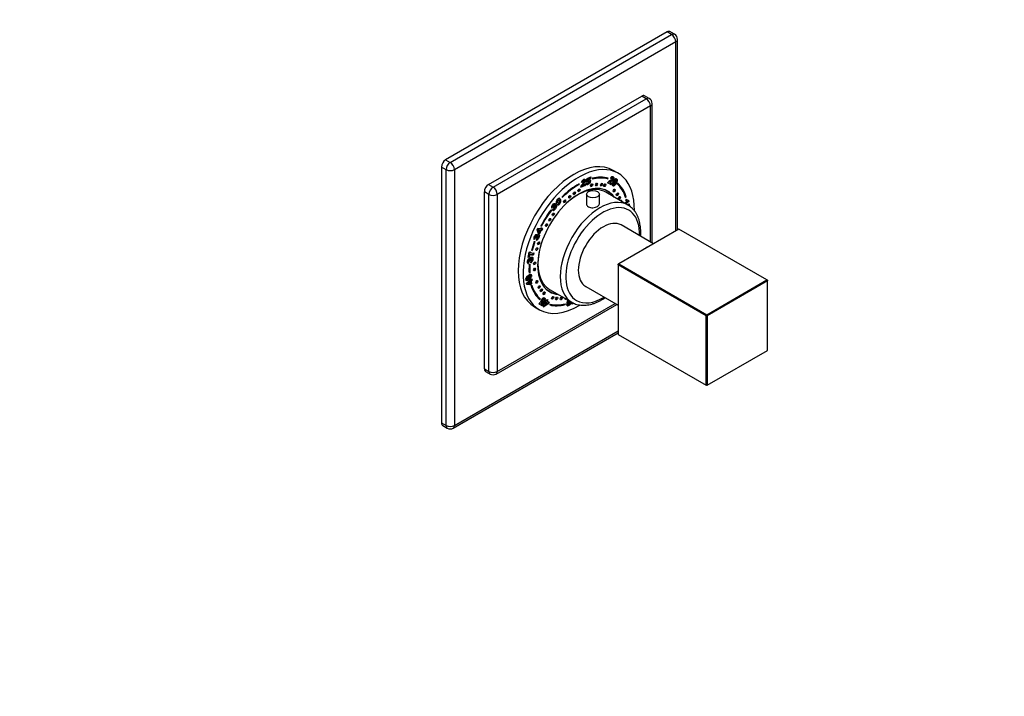
# Model space of a CAD drawing. Units: millimetres. Extents: x 0 to 835, y 0 to 1165.
# Drawn here: x 335 to 835, y 0 to 343 of the extents above; entities that cross this region are included whole.
import ezdxf
from ezdxf import colors
from ezdxf.entities.mleader import LeaderData, LeaderLine
from ezdxf.math import Vec2, Vec3

# ---------------------------------------------------------------- set-up
doc = ezdxf.new("R2010")
doc.units = ezdxf.units.MM
doc.layers.add('DV6_Défaut', color=7, linetype='Continuous')
doc.layers.add('Défaut', color=7, linetype='Continuous')

# ---------------------------------------------------------------- blocks, each defined once
blk = doc.blocks.new('_DOT')
at = {"color": 0}
blk.add_line((0, 0), (-1, 0), dxfattribs=at)
at = {"color": 0, "const_width": 0.333}
blk.add_lwpolyline([(-0.1665, 0, 1), (0.1665, 0, 1)], format="xyb", close=True, dxfattribs=at)
blk = doc.blocks.new('SE5')
at = {"layer": 'DV6_Défaut', "color": 7, "linetype": 'Continuous'}
for p, q in [((663.25, 337.3), (550.82, 272.38)), ((553.16, 271.04), (665.59, 335.95)), ((665.59, 335.95), (663.25, 337.3)), ((667.09, 336.1), (664.75, 337.44)), ((667.71, 332.27), (555.28, 267.36)), ((667.71, 236.25), (667.71, 332.27)), ((668.59, 236.76), (668.59, 333.5)), ((572.6, 259.81), (650.38, 304.72)), ((574.93, 258.46), (652.72, 303.37)), ((652.72, 303.37), (650.38, 304.72)), ((654.22, 303.52), (651.88, 304.87)), ((655.72, 230.16), (655.72, 300.92)), ((654.84, 299.7), (577.06, 254.79)), ((654.84, 230.67), (654.84, 299.7)), ((550.82, 272.38), (553.16, 271.04)), ((548.7, 268.71), (548.7, 138.89)), ((551.03, 267.36), (548.7, 268.71)), ((551.03, 137.54), (551.03, 267.36)), ((555.28, 267.36), (555.28, 137.54)), ((638.42, 265.55), (635.95, 266.98)), ((618.6, 259.79), (618.6, 260.2)), ((620.44, 261), (619.68, 260.77)), ((620.08, 261.2), (619.78, 261.11)), ((620.08, 261.2), (620.44, 261)), ((620.26, 261.66), (620.61, 261.45)), ((620.39, 260.07), (620.74, 259.86)), ((620.53, 259.58), (621.73, 260.06)), ((621.1, 261.64), (620.66, 261.9)), ((620.73, 260.47), (621.08, 260.26)), ((621.73, 260.06), (621.63, 259.29)), ((622.03, 260.29), (622.82, 260.71)), ((622.22, 261.03), (622.68, 262.96)), ((622.85, 261.18), (622.22, 261.03)), ((622.5, 261.38), (622.29, 261.33)), ((622.5, 261.38), (622.85, 261.18)), ((622.59, 260.59), (622.98, 260.37)), ((622.6, 260.6), (622.91, 260.42)), ((622.68, 262.96), (624.49, 263.7)), ((622.82, 262.65), (622.69, 262.11)), ((622.69, 262.11), (623.05, 261.9)), ((622.69, 261.63), (623.04, 261.42)), ((624.05, 263.14), (622.82, 262.65)), ((622.82, 262.65), (623.17, 262.44)), ((623.17, 262.44), (623.05, 261.9)), ((623.53, 261.56), (623.09, 261.81)), ((624.4, 262.94), (623.17, 262.44)), ((623.37, 260.44), (623.72, 260.23)), ((623.8, 261.06), (624.15, 260.85)), ((624.1, 263.54), (624.05, 263.14)), ((624.05, 263.14), (624.4, 262.94)), ((624.49, 263.7), (624.4, 262.94)), ((625.33, 262.97), (625.24, 262.53)), ((632.8, 262.83), (632.96, 263.18)), ((632.8, 262.83), (633.15, 262.63)), ((634.72, 259.82), (633.09, 260.73)), ((634.37, 260.03), (633.1, 260.73)), ((633.15, 262.63), (633.36, 263.08)), ((633.95, 261.26), (634.31, 261.05)), ((634.2, 261.39), (634.55, 261.18)), ((634.31, 261.05), (635.15, 260.58)), ((634.8, 260.78), (634.37, 260.03)), ((634.37, 260.03), (634.72, 259.82)), ((634.97, 262.67), (634.47, 263.05)), ((634.58, 261.54), (634.93, 261.34)), ((635.15, 260.58), (634.72, 259.82)), ((634.93, 263.22), (635.29, 263.02)), ((635.57, 263.01), (635.12, 263.26)), ((635.67, 260.38), (636.02, 260.17)), ((635.68, 260.06), (636.12, 259.81)), ((635.9, 263.53), (636.25, 263.32)), ((636.1, 261.29), (636.46, 261.08)), ((636.66, 262.13), (637.01, 261.92)), ((637.39, 262.02), (636.94, 262.28)), ((637.56, 261.53), (637.91, 261.32)), ((637.63, 262.6), (637.99, 262.4)), ((637.72, 262.27), (638.07, 262.06)), ((638.09, 260.6), (637.82, 260.18)), ((570.48, 166.32), (570.48, 256.14)), ((572.81, 254.79), (570.48, 256.14)), ((572.6, 259.81), (574.93, 258.46)), ((618.25, 260), (618.6, 259.79)), ((618.25, 260), (618.25, 260)), ((621.63, 259.29), (619.34, 258.36)), ((621.28, 259.5), (619.46, 258.76)), ((620.18, 259.78), (620.53, 259.58)), ((621.33, 259.9), (621.28, 259.5)), ((621.28, 259.5), (621.63, 259.29)), ((632.56, 256.69), (631.91, 257.07)), ((643.42, 249.38), (632.11, 255.91)), ((636.22, 259.48), (636.58, 259.27)), ((572.81, 164.97), (572.81, 254.79)), ((577.06, 254.79), (577.06, 164.97)), ((607.2, 251.58), (607.56, 251.37)), ((607.46, 250.95), (607.81, 250.75)), ((607.69, 252.16), (608.04, 251.95)), ((608.14, 251.9), (607.7, 252.16)), ((607.81, 250.53), (608.16, 250.33)), ((609.04, 251.42), (609.4, 251.22)), ((609.93, 253.5), (610.05, 253.18)), ((622.38, 254.93), (622.38, 249.83)), ((628.88, 249.84), (628.88, 254.93)), ((641.65, 250.41), (642.78, 251.28)), ((643.52, 251.41), (641.97, 250.22)), ((642.1, 253.57), (642.22, 253.68)), ((642.22, 253.68), (642.57, 253.48)), ((642.23, 253.16), (642.57, 253.48)), ((642.25, 251.82), (642.87, 252.3)), ((643.87, 251.21), (642.33, 250.01)), ((642.87, 252.13), (643.22, 251.92)), ((643.45, 251.86), (643.52, 251.41)), ((643.52, 251.41), (643.87, 251.21)), ((643.76, 251.87), (643.87, 251.21)), ((604.3, 246.96), (604.55, 246.81)), ((604.35, 247.04), (604.55, 246.81)), ((605.27, 248.5), (604.58, 247.84)), ((604.92, 248.7), (604.59, 248.39)), ((604.89, 249.04), (605.24, 248.83)), ((604.92, 248.7), (605.27, 248.5)), ((605.16, 246.78), (605.79, 247.65)), ((605.23, 246.87), (605.55, 246.68)), ((605.76, 249.24), (605.32, 249.5)), ((605.74, 248.05), (605.52, 248.5)), ((605.63, 247.06), (605.98, 246.86)), ((605.78, 247.64), (605.87, 247.59)), ((605.86, 248.74), (606.22, 248.54)), ((606.39, 248.49), (605.95, 248.75)), ((605.98, 249.38), (606.33, 249.18)), ((606.85, 248.98), (607.2, 248.77)), ((607.43, 249.63), (607.78, 249.43)), ((607.89, 249.75), (608.24, 249.55)), ((643.21, 249.5), (644.01, 249.97)), ((643.72, 249.79), (643.83, 249.12)), ((644.01, 249.97), (644.19, 248.87)), ((597.33, 236.86), (597.7, 237.71)), ((597.93, 234.82), (597.33, 236.86)), ((597.66, 236.93), (598.02, 236.73)), ((597.66, 236.93), (597.97, 235.86)), ((598.38, 236.79), (597.66, 236.93)), ((597.7, 237.71), (599.1, 237.44)), ((597.97, 235.86), (598.33, 235.65)), ((598.02, 236.73), (598.33, 235.65)), ((598.73, 236.59), (598.02, 236.73)), ((598.87, 236.7), (598.1, 234.93)), ((598.33, 235.65), (598.73, 236.59)), ((598.38, 236.79), (598.73, 236.59)), ((599.22, 236.5), (598.45, 234.72)), ((598.87, 236.7), (599.22, 236.5)), ((599.29, 236.62), (598.87, 236.7)), ((599.1, 237.44), (599.29, 237.88)), ((599.65, 236.41), (599.22, 236.5)), ((599.49, 238.71), (599.23, 238.82)), ((599.24, 238.85), (599.49, 238.71)), ((599.37, 237.86), (599.24, 237.55)), ((599.24, 237.55), (599.59, 237.34)), ((599.29, 237.88), (599.78, 237.78)), ((599.61, 237.34), (599.29, 236.62)), ((599.29, 236.62), (599.65, 236.41)), ((599.78, 237.78), (599.59, 237.34)), ((599.59, 237.34), (600.02, 237.26)), ((600.02, 237.26), (599.65, 236.41)), ((669.26, 237.15), (638.72, 219.52)), ((656.43, 229.74), (639.94, 239.27)), ((713.95, 211.35), (669.26, 237.15)), ((595.95, 232.93), (595.57, 232.26)), ((595.77, 233.13), (596.13, 232.92)), ((595.79, 230.85), (596.11, 230.85)), ((596.3, 232.73), (595.8, 231.83)), ((595.91, 232.96), (596.26, 232.75)), ((596.66, 233.49), (596.22, 233.74)), ((597.01, 232.77), (596.58, 232.91)), ((596.65, 232.97), (597.01, 232.77)), ((596.85, 234.11), (597.2, 233.9)), ((596.9, 231.56), (597.24, 232.55)), ((596.99, 233.62), (597.34, 233.42)), ((597.03, 231.96), (597.37, 231.77)), ((597.77, 233.44), (597.33, 233.69)), ((597.43, 232.39), (597.78, 232.18)), ((598.1, 234.93), (597.89, 234.97)), ((598.45, 234.72), (597.93, 234.82)), ((597.99, 234.45), (598.34, 234.25)), ((598.1, 234.93), (598.45, 234.72)), ((592.72, 222.71), (593.19, 225.48)), ((593.19, 225.48), (593.69, 225.64)), ((593.79, 225.43), (594.14, 225.22)), ((594.77, 226.33), (594.43, 226.27)), ((594.49, 226.49), (594.77, 226.33)), ((595.25, 225.04), (595.14, 224.37)), ((595.65, 225.11), (595.49, 224.17)), ((592.73, 220.79), (592.48, 219.94)), ((592.51, 220.93), (592.86, 220.73)), ((592.54, 220.9), (592.9, 220.7)), ((593.35, 222.91), (592.72, 222.71)), ((593, 223.12), (592.78, 223.05)), ((593.11, 220.68), (592.84, 219.74)), ((593.35, 221.38), (592.9, 221.64)), ((593.28, 224.81), (593, 223.12)), ((593, 223.12), (593.35, 222.91)), ((593.28, 224.81), (593.63, 224.6)), ((593.63, 224.6), (593.35, 222.91)), ((593.89, 221.08), (593.36, 220.96)), ((593.39, 222.24), (593.74, 222.03)), ((593.53, 221.29), (593.39, 221.25)), ((593.53, 221.29), (593.89, 221.08)), ((593.7, 221.95), (594.05, 221.74)), ((594.1, 224.36), (594.45, 224.15)), ((594.15, 220.13), (594.21, 221.04)), ((594.64, 221.93), (594.2, 222.19)), ((594.26, 220.73), (594.61, 220.53)), ((594.58, 221.26), (594.93, 221.06)), ((595.14, 224.37), (595.49, 224.17)), ((592.48, 219.94), (592.84, 219.74)), ((593.17, 215.27), (593.16, 215.26)), ((593.17, 215.27), (593.53, 215.06)), ((593.53, 215.06), (593.18, 214.84)), ((593.26, 219.2), (593.61, 219.36)), ((638.72, 219.52), (638.43, 219.35)), ((638.43, 219.03), (638.72, 219.52)), ((638.43, 219.03), (638.43, 219.35)), ((683.12, 193.22), (638.43, 219.03)), ((638.43, 219.03), (638.43, 183.75)), ((638.72, 219.52), (683.4, 193.71)), ((591.82, 212.03), (592.26, 211.77)), ((591.83, 211.06), (592.08, 210.92)), ((591.92, 212.57), (592.28, 212.36)), ((591.92, 209.78), (593.58, 211.06)), ((593.33, 210.58), (592.49, 209.92)), ((593.69, 210.37), (592.84, 209.72)), ((592.85, 211.66), (593.21, 211.46)), ((593.33, 210.58), (593.69, 210.37)), ((593.88, 213.42), (593.44, 213.67)), ((593.45, 213.66), (593.8, 213.46)), ((593.52, 211.42), (594.1, 211.87)), ((593.58, 211.06), (593.52, 211.42)), ((593.81, 209.61), (593.69, 210.37)), ((593.8, 212.63), (594.15, 212.43)), ((593.86, 211.68), (594.16, 211.51)), ((594.42, 211.41), (593.92, 211.02)), ((593.92, 211.02), (594.27, 210.82)), ((593.92, 211.02), (594.14, 209.58)), ((594.06, 213.24), (594.41, 213.04)), ((594.1, 211.87), (594.16, 211.51)), ((594.16, 211.51), (594.66, 211.9)), ((594.77, 211.21), (594.27, 210.82)), ((594.27, 210.82), (594.5, 209.38)), ((594.38, 211.68), (594.42, 211.41)), ((594.42, 211.41), (594.77, 211.21)), ((594.66, 211.9), (594.77, 211.21)), ((683.4, 193.71), (713.95, 211.35)), ((714.23, 210.86), (683.69, 193.22)), ((713.95, 211.35), (714.23, 210.86)), ((713.95, 211.35), (714.23, 211.19)), ((714.23, 211.19), (714.23, 210.86)), ((714.23, 175.59), (714.23, 210.86)), ((592.03, 209.09), (591.92, 209.78)), ((593.53, 209.1), (592, 209.26)), ((593.88, 208.9), (592.03, 209.09)), ((592.49, 209.92), (592.84, 209.72)), ((592.84, 209.72), (593.81, 209.61)), ((594.14, 209.58), (593.53, 209.1)), ((593.53, 209.1), (593.88, 208.9)), ((594.5, 209.38), (593.88, 208.9)), ((594.14, 209.58), (594.5, 209.38)), ((594.28, 208.32), (594.61, 208.64)), ((602.51, 206.15), (603.16, 205.77)), ((603.61, 206.55), (614.92, 200.02)), ((621.94, 208.09), (638.43, 198.57)), ((598.52, 201.96), (598.3, 201.62)), ((598.52, 201.96), (598.88, 201.76)), ((598.88, 201.76), (598.6, 201.35)), ((600.5, 200.36), (599.28, 198.62)), ((599.38, 200.09), (599.73, 199.89)), ((599.56, 200.9), (599.91, 200.7)), ((599.63, 200.68), (600.07, 200.42)), ((600.85, 200.16), (599.63, 198.42)), ((599.63, 200.1), (599.98, 199.9)), ((600.07, 201.8), (600.42, 201.6)), ((600.24, 198), (601.44, 200.1)), ((600.75, 201.61), (600.3, 201.87)), ((600.37, 200.49), (600.5, 200.36)), ((600.45, 200.54), (600.85, 200.16)), ((600.5, 200.36), (600.85, 200.16)), ((601.32, 200.81), (600.7, 201.02)), ((600.97, 201.02), (600.73, 201.09)), ((601.57, 200.04), (600.95, 198.96)), ((600.97, 201.02), (601.32, 200.81)), ((601.09, 201.47), (601.45, 201.27)), ((601.19, 200.24), (601.61, 200.98)), ((601.44, 200.1), (601.19, 200.24)), ((601.19, 200.24), (601.44, 200.1)), ((601.57, 200.04), (601.92, 199.83)), ((602.1, 199.74), (601.57, 200.04)), ((601.61, 200.98), (601.86, 200.84)), ((601.86, 200.84), (602.22, 201.48)), ((602.35, 201.41), (601.99, 200.77)), ((601.99, 200.77), (602.34, 200.57)), ((602.22, 201.48), (602.7, 201.21)), ((602.7, 201.21), (602.34, 200.57)), ((602.34, 200.57), (603.34, 200.01)), ((602.99, 200.21), (602.55, 199.44)), ((603.34, 200.01), (602.9, 199.23)), ((576.43, 163.6), (637.72, 198.98)), ((577.06, 164.97), (636.84, 199.49)), ((595.95, 197.69), (598.42, 196.27)), ((598.32, 199.15), (598.75, 199.9)), ((599.63, 198.42), (598.32, 199.15)), ((599.28, 198.62), (598.32, 199.15)), ((598.75, 199.9), (599.64, 199.41)), ((599.28, 198.62), (599.63, 198.42)), ((599.64, 199.41), (599.98, 199.9)), ((600.37, 197.94), (600.24, 198.01)), ((600.72, 197.73), (600.24, 198)), ((602.55, 199.44), (600.37, 197.94)), ((600.37, 197.94), (600.72, 197.73)), ((602.9, 199.23), (600.72, 197.73)), ((600.95, 198.96), (601.31, 198.76)), ((601.92, 199.83), (601.31, 198.76)), ((601.31, 198.76), (602.45, 199.54)), ((602.45, 199.54), (601.92, 199.83)), ((602.1, 199.74), (602.45, 199.54)), ((602.55, 199.44), (602.9, 199.23)), ((603.75, 198.66), (603.96, 199.12)), ((611.19, 199.19), (611.15, 199.04)), ((611.15, 199.04), (611.51, 198.84)), ((611.61, 199.29), (611.51, 198.84)), ((612.48, 198.45), (612.84, 198.24)), ((612.78, 199.3), (613.13, 199.09)), ((612.82, 199.2), (613.26, 198.94)), ((613.81, 199.27), (614.17, 199.07)), ((614.84, 199.03), (614.93, 199.77)), ((615.99, 199.5), (614.84, 199.03)), ((615.57, 199.68), (614.88, 199.4)), ((614.93, 199.77), (615.2, 199.88)), ((683.12, 193.22), (683.4, 193.71)), ((683.12, 157.95), (683.12, 193.22)), ((683.69, 193.22), (683.12, 193.22)), ((683.69, 193.22), (683.4, 193.71)), ((683.69, 193.22), (683.69, 157.95)), ((555.28, 137.54), (638.43, 185.55)), ((554.66, 136.17), (638.43, 184.54)), ((638.43, 183.75), (683.12, 157.95)), ((683.69, 157.95), (714.23, 175.59)), ((570.48, 166.32), (572.81, 164.97)), ((571.1, 164.95), (573.43, 163.6)), ((683.69, 157.95), (683.12, 157.95)), ((683.4, 157.79), (683.12, 157.95)), ((683.4, 157.79), (683.69, 157.95)), ((548.7, 138.89), (551.03, 137.54)), ((549.32, 137.51), (551.66, 136.17))]:
    blk.add_line(p, q, dxfattribs=at)
for centre, radius, start, end in [((665.59, 333.5), 3, 0, 60), ((652.72, 300.92), 3, 0, 60), ((626.38, 255.29), 7.78, 138.6995, 149.4384), ((622.32, 260.24), 2.69, 153.006, 168.6559), ((621.48, 260.62), 1.77, 131.7683, 151.7593), ((621.35, 260.98), 1.29, 148.2296, 169.9291), ((625.41, 256.13), 6.38, 141.9261, 145.0755), ((621.72, 260.25), 2.2, 94.6783, 129.8944), ((630.73, 251.63), 13.34, 138.5358, 140.8018), ((621.71, 260.77), 1.29, 148.2296, 169.9291), ((631.08, 251.43), 13.34, 138.5358, 140.8018), ((623.08, 260.39), 1.05, 185.4568, 204.9573), ((623.72, 260.63), 1.43, 135.9609, 148.4297), ((624.07, 260.43), 1.43, 135.9609, 148.4297), ((624.57, 260.28), 2.22, 124.396, 133.1656), ((621.85, 261.95), 2.14, 315.002, 335.2374), ((622.2, 261.75), 2.14, 315.002, 335.2374), ((635.67, 259.03), 3.09, 129.5495, 146.7285), ((636.24, 258.05), 4.21, 110.9623, 126.9362), ((635.65, 258.38), 3.34, 115.6932, 120.4895), ((636.71, 255.72), 6.2, 110.147, 113.8803), ((636, 258.17), 3.34, 115.6932, 120.4895), ((636.7, 261.63), 2.64, 131.73, 147.4318), ((637.06, 255.52), 6.2, 110.147, 113.8803), ((635.63, 262.27), 1.18, 126.3461, 146.7913), ((635.52, 262.93), 0.884, 99.6572, 131.1409), ((635.98, 262.07), 1.18, 126.3461, 149.256), ((636.46, 259.86), 1.11, 168.4919, 196.3394), ((635.39, 262.79), 1.01, 31.6614, 90.9238), ((639.77, 259.01), 4.52, 148.2644, 166.2237), ((635.04, 263), 1.01, 31.6614, 51.3988), ((639.89, 258.93), 4.47, 148.0559, 161.0677), ((639.25, 259.77), 3.7, 129.6904, 154.0551), ((640.25, 258.72), 4.47, 148.0559, 161.0677), ((640.45, 259.01), 4.91, 140.5454, 152.2847), ((631.87, 263.77), 6.11, 315.3971, 338.5033), ((640.8, 258.8), 4.91, 140.5454, 152.2847), ((632.22, 263.56), 6.11, 315.3971, 338.5033), ((637.33, 261.98), 0.775, 32.0957, 125.3147), ((636.98, 262.19), 0.775, 32.0957, 44.6731), ((635.88, 262.27), 1.83, 336.0271, 359.8143), ((636.97, 262.26), 0.746, 0.6697, 27.1955), ((636.24, 262.07), 1.83, 336.0271, 359.8143), ((637.32, 262.05), 0.746, 0.6697, 27.1955), ((622.54, 257.67), 3.27, 151.0552, 167.7576), ((625.76, 255.93), 6.38, 141.9261, 145.0755), ((636.09, 259.85), 0.757, 203.5329, 310.1347), ((635.74, 260.06), 0.757, 254.1326, 310.1347), ((608.42, 250.85), 1.56, 171.2102, 214.5002), ((609.92, 250.16), 3.17, 128.8086, 163.1524), ((608.7, 251.82), 1.52, 189.3325, 214.8898), ((609.06, 251.62), 1.52, 189.3325, 214.8898), ((606.17, 252.18), 2.98, 305.3696, 345.2457), ((608.54, 251.85), 0.99, 105.4661, 127.4769), ((606.52, 251.98), 2.98, 305.3696, 345.2457), ((608.42, 252.29), 0.537, 51.6618, 106.3729), ((607.29, 251.55), 1.76, 355.7772, 50.8539), ((607.65, 251.35), 1.76, 355.7772, 50.8539), ((643.3, 252.33), 1.17, 205.7413, 243.4398), ((643.37, 252.95), 0.965, 230.073, 238.3351), ((643.73, 252.75), 0.965, 207.4712, 241.9578), ((643.55, 252.59), 0.751, 248.3605, 286.5428), ((605.93, 248.12), 1.38, 159.3208, 191.3759), ((605.45, 248.92), 0.576, 168.256, 202.1916), ((605.5, 247.29), 0.611, 236.7747, 274.7672), ((605.08, 247.79), 0.918, 277.4252, 306.9687), ((605.81, 248.71), 0.576, 168.256, 202.1916), ((604.89, 249.2), 0.936, 312.2327, 343.5863), ((605.43, 247.59), 0.918, 277.4252, 306.9687), ((606.02, 247.86), 0.307, 222.6693, 278.298), ((607.23, 248.21), 1.32, 118.7709, 132.5337), ((606.82, 248.96), 0.461, 81.8518, 119.2557), ((607.47, 250.41), 0.78, 267.0086, 302.349), ((607.83, 250.21), 0.78, 267.0086, 302.349), ((599.06, 231.95), 3.53, 138.9884, 173.4284), ((596.19, 232.34), 0.637, 178.1401, 232.3516), ((596.04, 233.19), 0.273, 194.0005, 241.2826), ((596.39, 232.99), 0.273, 194.0005, 250.4899), ((596.62, 232.83), 1.3, 282.1508, 305.0424), ((595.99, 233.4), 1.76, 305.693, 324.7696), ((598.94, 232.9), 2, 139.4065, 149.8046), ((597.2, 233.16), 0.611, 273.0263, 307.7466), ((596.34, 233.2), 1.76, 305.693, 324.7696), ((598.16, 233.55), 0.99, 116.8849, 139.2265), ((597.93, 234.03), 0.462, 28.1734, 118.1573), ((594.49, 226.63), 1.4, 227.8605, 239.731), ((594.84, 226.43), 1.4, 214.2148, 239.731), ((594.93, 226.69), 1.66, 241.6893, 267.8797), ((594.96, 227.74), 2.72, 267.9763, 284.6854), ((594.44, 221.41), 0.912, 144.0567, 187.8336), ((594.97, 226.08), 1.99, 227.8572, 255.0507), ((595.62, 221.44), 1.97, 151.9337, 162.4292), ((595.07, 221.72), 1.35, 133.1772, 151.2689), ((594.79, 221.21), 0.912, 144.0567, 187.8336), ((594.59, 227.06), 2.75, 259.7056, 281.4996), ((592.96, 221.94), 2.17, 303.2161, 319.4433), ((592.61, 222.14), 2.17, 316.7496, 319.4433), ((593.74, 221.97), 1.04, 296.9537, 321.2158), ((592.65, 222.09), 2.11, 319.8537, 336.747), ((594.94, 226.86), 2.75, 259.7056, 281.4996), ((593, 221.89), 2.11, 319.8537, 336.747), ((592.81, 220.2), 0.459, 205.6304, 273.572), ((593.33, 211.84), 1.73, 156.2485, 171.3777), ((593.9, 211.59), 2.35, 136.0356, 156.1513), ((591.21, 214.42), 2.87, 293.9364, 310.81), ((590.45, 214.94), 4.07, 306.2529, 325.4545), ((590.98, 215.21), 3.63, 305.4127, 320.2775), ((590.8, 214.73), 4.07, 306.2529, 325.4545), ((592.02, 213.75), 2.1, 327.7444, 345.9187), ((592.38, 213.55), 2.1, 327.7444, 345.9187), ((601.42, 200.36), 2.2, 132.0998, 175.74), ((599.47, 200.92), 0.837, 263.9166, 280.7628), ((601.11, 200.61), 1.58, 131.3154, 169.3659), ((601.47, 200.41), 1.58, 131.3154, 169.3659), ((600.81, 201.14), 1.22, 105.6927, 135.3197), ((600.02, 201.13), 0.728, 286.2472, 305.9081), ((599.88, 201.45), 0.93, 332.4758, 358.3761), ((598.64, 201.91), 2.49, 339.0689, 349.9955), ((598.99, 201.7), 2.49, 339.0689, 349.9955), ((616.82, 199.13), 4.46, 154.4402, 183.4422), ((616.36, 199.72), 3.61, 157.3289, 186.6899), ((616.72, 199.51), 3.61, 157.3289, 186.6899), ((610.03, 200.54), 3.85, 341.4193, 355.1833), ((610.8, 200.97), 3.46, 330.5229, 351.2213), ((611.38, 200.68), 2.52, 349.444, 358.5753), ((611.16, 200.77), 3.46, 330.5229, 351.2213), ((599.82, 200.72), 0.837, 263.9166, 280.7628), ((612.32, 200.2), 1.76, 275.3134, 328.1932), ((612.85, 198.65), 0.411, 228.8582, 268.6034), ((612.67, 199.99), 1.76, 275.3134, 328.1932), ((574.93, 166.2), 3, 240, 300), ((553.16, 138.76), 3, 240, 300)]:
    blk.add_arc(centre, radius, start, end, dxfattribs=at)
for centre, major_axis, start_param, end_param in [((663.25, 334.85), (-1.5, -2.6), 3.141593, 3.926991), ((665.59, 333.5), (-1.5, -2.6), 3.141593, 3.926991), ((665.59, 333.5), (1.5, -2.6), 0.785398, 2.356194), ((665.59, 333.5), (-3, 0), 2.356194, 3.141593), ((650.38, 302.27), (-1.5, -2.6), 3.141593, 3.926991), ((652.72, 300.92), (-1.5, -2.6), 3.141593, 3.926991), ((652.72, 300.92), (1.5, -2.6), 0.785398, 2.356194), ((652.72, 300.92), (-3, 0), 2.356194, 3.141593), ((550.82, 269.93), (-1.5, -2.6), 3.926991, 5.497787), ((553.16, 268.59), (1.5, 2.6), 0.785398, 2.356194), ((553.16, 268.59), (1.5, -2.6), 0.785398, 2.356194), ((615.95, 232.33), (-20, -34.64), 3.141593, 6.283185), ((553.16, 268.59), (3, 0), 3.926991, 5.497787), ((618.42, 230.91), (-20, -34.64), 2.335446, 6.283185), ((618.42, 230.91), (17.88, 30.96), 0.778138, 1.128029), ((624.84, 259.57), (-0.375, -0.65), 0.189697, 2.951895), ((618.42, 230.91), (17.62, 30.53), 0.153235, 0.508407), ((618.07, 231.11), (17.62, 30.53), 0.153235, 0.490884), ((618.42, 230.91), (17.88, 30.96), 0.153235, 0.508407), ((627.26, 259.93), (-0.375, -0.65), 0.189697, 2.951895), ((629.85, 259.88), (-0.375, -0.65), 0.189697, 2.951895), ((631.46, 259.58), (-0.375, -0.65), 0.189697, 2.951895), ((618.42, 230.91), (17.62, 30.53), 5.797821, 6.176792), ((618.07, 231.11), (17.87, 30.96), 5.797821, 6.157123), ((618.42, 230.91), (17.88, 30.96), 5.797821, 6.176792), ((572.6, 257.36), (-1.5, -2.6), 3.926991, 5.497787), ((574.93, 256.01), (-1.5, -2.6), 3.926991, 5.497787), ((574.93, 256.01), (1.5, -2.6), 0.785398, 2.356194), ((618.42, 230.91), (-14.75, -25.55), 2.880474, 6.283185), ((618.42, 230.91), (17.62, 30.53), 0.778138, 1.128029), ((617.86, 231.23), (14.25, 24.68), 0, 1.074898), ((616.02, 255.47), (-0.375, -0.65), 0.189697, 2.951895), ((618.39, 256.97), (-0.375, -0.65), 0.189697, 2.951895), ((617.86, 231.23), (-14.7, -25.46), 2.893521, 3.210946), ((616.79, 231.85), (-14.75, -25.55), -3.224703, -3.196751), ((636.3, 256.85), (-0.375, -0.65), 0.189697, 2.951895), ((637.88, 254.95), (-0.375, -0.65), 0.189697, 2.951895), ((574.93, 256.01), (-3, 0), 0.785398, 2.356194), ((629.17, 224.7), (14.25, 24.68), 0.00774, 3.140319), ((611.1, 251.41), (-0.375, -0.65), 0.189697, 2.951895), ((613.69, 253.72), (-0.375, -0.65), 0.189697, 2.951895), ((638.91, 253.13), (-0.375, -0.65), 0.189697, 2.951895), ((639.83, 251.06), (-0.375, -0.65), 2.039564, 4.243621), ((639.69, 251.14), (-0.375, -0.65), 2.039564, 2.951895), ((618.42, 230.91), (-17.88, -30.96), 4.517146, 4.789275), ((618.42, 230.91), (17.62, 30.53), 1.375554, 1.647682), ((605.37, 244.74), (-0.375, -0.65), 0.189697, 2.951895), ((630.58, 223.88), (-13.25, -22.95), 2.31753, 6.283185), ((629.17, 224.7), (14.25, 24.68), 0, 0.00774), ((603.56, 242.06), (-0.375, -0.65), 0.189697, 2.951895), ((630.94, 223.68), (-9, -15.59), 3.141593, 6.283185), ((601.94, 239.32), (-0.375, -0.65), 0.189697, 2.951895), ((618.42, 230.91), (-17.88, -30.96), -1.247427, -1.106434), ((618.42, 230.91), (-17.63, -30.53), -1.247427, -1.106434), ((597.89, 230.08), (-0.375, -0.65), 0.189697, 2.951895), ((617.86, 231.23), (14.25, 24.68), 2.066695, 3.141593), ((597.04, 227.13), (-0.375, -0.65), 0.189697, 2.951895), ((652.5, 211.23), (-10, -17.32), 3.826949, 4.027033), ((595.89, 219.89), (-0.375, -0.65), 0.189697, 2.951895), ((618.42, 230.91), (-17.88, -30.96), -0.88217, -0.73421), ((618.07, 231.11), (-17.62, -30.53), -0.778331, -0.73421), ((618.42, 230.91), (-17.62, -30.53), -0.88217, -0.73421), ((595.86, 216.77), (-0.375, -0.65), 0.189697, 2.951895), ((596.98, 210.5), (-0.375, -0.65), 0.189697, 2.951895), ((618.42, 230.91), (-17.87, -30.96), 5.798313, 6.167373), ((618.07, 231.11), (-17.62, -30.53), 5.816061, 6.167373), ((618.42, 230.91), (-17.62, -30.53), 5.798313, 6.167373), ((598.14, 207.9), (-0.375, -0.65), 0.189697, 2.951895), ((599.27, 206.22), (-0.375, -0.65), 0.189697, 2.951895), ((600.67, 204.74), (-0.375, -0.65), 0.189697, 2.951895), ((617.86, 231.23), (-14.7, -25.46), 6.213832, 6.283185), ((616.79, 231.85), (-14.75, -25.55), 0.055158, 0.083111), ((617.86, 231.23), (-14.7, -25.46), 0, 0.248071), ((618.42, 230.91), (-14.75, -25.55), 0, 0.261119), ((605.05, 202.41), (-0.375, -0.65), 0.189697, 2.951895), ((607.06, 202.06), (-0.375, -0.65), 0.189697, 2.951895), ((609.42, 202.05), (-0.375, -0.65), 0.189697, 2.951895), ((611.92, 202.34), (-0.375, -0.65), 5.463516, 6.283185), ((611.78, 202.42), (-0.375, -0.65), 0.189697, 0.81967), ((611.92, 202.34), (-0.375, -0.65), 0, 0.81967), ((630.58, 223.88), (-13.25, -22.95), 0, 0.824063), ((652.5, 211.23), (-10, -17.32), -0.88544, -0.685356), ((618.42, 230.91), (-20, -34.64), 0, 0.805611), ((618.42, 230.91), (-17.87, -30.96), 0.166254, 0.508407), ((618.07, 231.11), (-17.87, -30.96), 0.185761, 0.508407), ((618.42, 230.91), (-17.62, -30.53), 0.166254, 0.508407), ((572.6, 167.55), (1.5, 2.6), 2.356194, 3.141593), ((574.93, 166.2), (1.5, 2.6), 2.356194, 3.141593), ((574.93, 166.2), (-3, 0), 0.785398, 2.356194), ((574.93, 166.2), (-1.5, 2.6), 3.141593, 3.926991), ((550.82, 140.11), (1.5, 2.6), 2.356194, 3.141593), ((553.16, 138.76), (3, 0), 3.926991, 5.497787), ((553.16, 138.76), (1.5, 2.6), 2.356194, 3.141593), ((553.16, 138.76), (-1.5, 2.6), 3.141593, 3.926991)]:
    blk.add_ellipse(centre, major_axis=major_axis, ratio=0.57735, start_param=start_param, end_param=end_param, dxfattribs=at)
for centre, major_axis in [((624.98, 259.49), (-0.375, -0.65)), ((627.4, 259.85), (-0.375, -0.65)), ((629.99, 259.8), (-0.375, -0.65)), ((631.61, 259.5), (-0.375, -0.65)), ((616.16, 255.39), (-0.375, -0.65)), ((618.53, 256.89), (-0.375, -0.65)), ((625.63, 254.93), (-3.25, 0)), ((636.45, 256.77), (-0.375, -0.65)), ((638.02, 254.87), (-0.375, -0.65)), ((611.25, 251.33), (-0.375, -0.65)), ((613.84, 253.64), (-0.375, -0.65)), ((639.05, 253.05), (-0.375, -0.65)), ((605.51, 244.66), (-0.375, -0.65)), ((603.7, 241.98), (-0.375, -0.65)), ((602.08, 239.24), (-0.375, -0.65)), ((598.04, 230), (-0.375, -0.65)), ((597.18, 227.04), (-0.375, -0.65)), ((596.03, 219.81), (-0.375, -0.65)), ((596, 216.69), (-0.375, -0.65)), ((597.12, 210.42), (-0.375, -0.65)), ((598.28, 207.82), (-0.375, -0.65)), ((599.41, 206.14), (-0.375, -0.65)), ((600.81, 204.66), (-0.375, -0.65)), ((605.19, 202.32), (-0.375, -0.65)), ((607.2, 201.97), (-0.375, -0.65)), ((609.56, 201.97), (-0.375, -0.65))]:
    blk.add_ellipse(centre, major_axis=major_axis, ratio=0.57735, dxfattribs=at)
for points, knots in [([(620.7, 261.87), (620.65, 261.9), (620.59, 261.9), (620.41, 261.83), (620.33, 261.76), (620.26, 261.66)], [0, 0, 0, 0, 0.445684, 0.445684, 1, 1, 1, 1]), ([(620.53, 260.43), (620.78, 260.73), (620.94, 260.94), (621.09, 261.21), (621.13, 261.32), (621.16, 261.52), (621.14, 261.6), (621.03, 261.7), (620.96, 261.7), (620.77, 261.62), (620.68, 261.55), (620.61, 261.45)], [0, 0, 0, 0, 0.18945, 0.18945, 0.378899, 0.378899, 0.583658, 0.583658, 0.788416, 0.788416, 1, 1, 1, 1]), ([(621.49, 262.44), (621.56, 262.32), (621.58, 262.16), (621.53, 261.76), (621.46, 261.54), (621.22, 261.08), (621.01, 260.8), (620.73, 260.47)], [0, 0, 0, 0, 0.318582, 0.318582, 0.659291, 0.659291, 1, 1, 1, 1]), ([(621.54, 262.45), (621.68, 262.43), (621.78, 262.36), (621.91, 262.11), (621.93, 261.96), (621.89, 261.55), (621.81, 261.33), (621.57, 260.87), (621.37, 260.6), (621.08, 260.26)], [0, 0, 0, 0, 0.242169, 0.242169, 0.484337, 0.484337, 0.742169, 0.742169, 1, 1, 1, 1]), ([(623.72, 260.23), (623.54, 260.06), (623.33, 259.92), (622.9, 259.75), (622.74, 259.71), (622.5, 259.69), (622.39, 259.71), (622.23, 259.8), (622.17, 259.87), (622.13, 259.95)], [0, 0, 0, 0, 0.316306, 0.316306, 0.544204, 0.544204, 0.772102, 0.772102, 1, 1, 1, 1]), ([(623.37, 260.44), (623.19, 260.27), (622.98, 260.13), (622.54, 259.95), (622.39, 259.91), (622.26, 259.9), (622.25, 259.9), (622.24, 259.9)], [0, 0, 0, 0, 0.564833, 0.564833, 0.971793, 0.971793, 1, 1, 1, 1]), ([(623.13, 261.79), (623.08, 261.82), (623, 261.82), (622.84, 261.75), (622.76, 261.7), (622.69, 261.63)], [0, 0, 0, 0, 0.5572949, 0.5572949, 1, 1, 1, 1]), ([(622.91, 260.42), (622.97, 260.36), (623.04, 260.36), (623.25, 260.44), (623.34, 260.52), (623.42, 260.65)], [0, 0, 0, 0, 0.470817, 0.470817, 1, 1, 1, 1]), ([(623.53, 261.55), (623.47, 261.61), (623.38, 261.62), (623.19, 261.55), (623.12, 261.5), (623.04, 261.42)], [0, 0, 0, 0, 0.613169, 0.613169, 1, 1, 1, 1]), ([(623.31, 262.12), (623.4, 262.18), (623.48, 262.22), (623.84, 262.37), (624.05, 262.35), (624.2, 262.22)], [0, 0, 0, 0, 0.228571, 0.228571, 1, 1, 1, 1]), ([(623.42, 260.65), (623.5, 260.78), (623.56, 260.94), (623.6, 261.35), (623.59, 261.48), (623.53, 261.55)], [0, 0, 0, 0, 0.493947, 0.493947, 1, 1, 1, 1]), ([(623.84, 262.42), (623.99, 262.28), (624.04, 262.06), (623.98, 261.52), (623.91, 261.3), (623.8, 261.06)], [0, 0, 0, 0, 0.586521, 0.586521, 1, 1, 1, 1]), ([(624.2, 262.22), (624.34, 262.08), (624.4, 261.85), (624.33, 261.32), (624.26, 261.09), (624.15, 260.85)], [0, 0, 0, 0, 0.586521, 0.586521, 1, 1, 1, 1]), ([(635.9, 263.53), (635.96, 263.39), (635.98, 263.23), (635.92, 262.85), (635.85, 262.66), (635.63, 262.27), (635.48, 262.09), (635.13, 261.79), (634.89, 261.66), (634.58, 261.54)], [0, 0, 0, 0, 0.242169, 0.242169, 0.484337, 0.484337, 0.742169, 0.742169, 1, 1, 1, 1]), ([(634.73, 261.98), (635.01, 262.09), (635.2, 262.19), (635.41, 262.35), (635.49, 262.44), (635.6, 262.64), (635.63, 262.74), (635.62, 262.93), (635.59, 263), (635.45, 263.07), (635.37, 263.07), (635.29, 263.02)], [0, 0, 0, 0, 0.18945, 0.18945, 0.378899, 0.378899, 0.583658, 0.583658, 0.788416, 0.788416, 1, 1, 1, 1]), ([(636.25, 263.32), (636.31, 263.19), (636.33, 263.03), (636.28, 262.65), (636.21, 262.46), (635.98, 262.06), (635.84, 261.89), (635.48, 261.59), (635.24, 261.46), (634.93, 261.34)], [0, 0, 0, 0, 0.242169, 0.242169, 0.484337, 0.484337, 0.742169, 0.742169, 1, 1, 1, 1]), ([(635.17, 263.24), (635.17, 263.24), (635.17, 263.24), (635.1, 263.28), (635.02, 263.27), (634.93, 263.22)], [0, 0, 0, 0, 0.0059834, 0.0059834, 1, 1, 1, 1]), ([(636.02, 260.17), (635.98, 259.99), (635.99, 259.88), (636.13, 259.8), (636.2, 259.81), (636.28, 259.85)], [0, 0, 0, 0, 0.60241, 0.60241, 1, 1, 1, 1]), ([(636.28, 259.85), (636.36, 259.89), (636.45, 259.98), (636.65, 260.25), (636.78, 260.47), (637.21, 261.22), (637.36, 261.53), (637.41, 261.71)], [0, 0, 0, 0, 0.288182, 0.288182, 0.576364, 0.576364, 1, 1, 1, 1]), ([(636.99, 262.25), (636.99, 262.25), (636.99, 262.25), (636.9, 262.3), (636.79, 262.26), (636.66, 262.13)], [0, 0, 0, 0, 0.0069956, 0.0069956, 1, 1, 1, 1]), ([(637.41, 261.71), (637.45, 261.89), (637.43, 262), (637.25, 262.1), (637.14, 262.06), (637.01, 261.92)], [0, 0, 0, 0, 0.492163, 0.492163, 1, 1, 1, 1]), ([(604.64, 248.6), (604.73, 248.87), (604.92, 249.17), (605.51, 249.87), (605.77, 250.09), (605.97, 250.15)], [0, 0, 0, 0, 0.465578, 0.465578, 1, 1, 1, 1]), ([(605.97, 250.15), (606.17, 250.22), (606.32, 250.17), (606.47, 249.93), (606.49, 249.82), (606.47, 249.54), (606.42, 249.37), (606.33, 249.18)], [0, 0, 0, 0, 0.459075, 0.459075, 0.729537, 0.729537, 1, 1, 1, 1]), ([(606.09, 250.16), (606.12, 250.09), (606.13, 249.99), (606.11, 249.74), (606.06, 249.58), (605.98, 249.38)], [0, 0, 0, 0, 0.438099, 0.438099, 1, 1, 1, 1]), ([(607.69, 252.16), (607.58, 252.19), (607.47, 252.14), (607.24, 251.88), (607.19, 251.73), (607.2, 251.58)], [0, 0, 0, 0, 0.492163, 0.492163, 1, 1, 1, 1]), ([(608.04, 251.95), (607.93, 251.98), (607.82, 251.93), (607.6, 251.67), (607.55, 251.53), (607.56, 251.37)], [0, 0, 0, 0, 0.492163, 0.492163, 1, 1, 1, 1]), ([(608.69, 250.71), (608.71, 250.81), (608.71, 250.92), (608.65, 251.15), (608.58, 251.31), (608.29, 251.77), (608.15, 251.92), (608.04, 251.95)], [0, 0, 0, 0, 0.288182, 0.288182, 0.576364, 0.576364, 1, 1, 1, 1]), ([(608.22, 250.31), (608.33, 250.27), (608.44, 250.32), (608.62, 250.52), (608.66, 250.61), (608.69, 250.71)], [0, 0, 0, 0, 0.60241, 0.60241, 1, 1, 1, 1]), ([(605.79, 248.93), (605.82, 249.05), (605.81, 249.14), (605.73, 249.27), (605.68, 249.29), (605.55, 249.26), (605.48, 249.21), (605.32, 249.03), (605.27, 248.93), (605.24, 248.83)], [0, 0, 0, 0, 0.255251, 0.255251, 0.501304, 0.501304, 0.747357, 0.747357, 1, 1, 1, 1]), ([(605.86, 248.74), (605.77, 248.73), (605.68, 248.66), (605.56, 248.53), (605.55, 248.5), (605.53, 248.48)], [0, 0, 0, 0, 0.860667, 0.860667, 1, 1, 1, 1]), ([(606.22, 248.54), (606.13, 248.52), (606.03, 248.46), (605.88, 248.28), (605.81, 248.18), (605.74, 248.05)], [0, 0, 0, 0, 0.654545, 0.654545, 1, 1, 1, 1]), ([(607.2, 248.77), (607.2, 248.58), (607.14, 248.36), (606.94, 247.92), (606.77, 247.67), (606.32, 247.15), (606.14, 246.96), (605.98, 246.86)], [0, 0, 0, 0, 0.336074, 0.336074, 0.672148, 0.672148, 1, 1, 1, 1]), ([(606.06, 247.55), (606.14, 247.57), (606.23, 247.63), (606.41, 247.84), (606.46, 247.96), (606.51, 248.21), (606.5, 248.33), (606.38, 248.52), (606.31, 248.56), (606.22, 248.54)], [0, 0, 0, 0, 0.240552, 0.240552, 0.492651, 0.492651, 0.74475, 0.74475, 1, 1, 1, 1]), ([(606.85, 248.98), (606.84, 248.78), (606.79, 248.57), (606.61, 248.18), (606.5, 248.01), (606.37, 247.83)], [0, 0, 0, 0, 0.580251, 0.580251, 1, 1, 1, 1]), ([(606.88, 249.42), (606.97, 249.4), (607.04, 249.35), (607.17, 249.13), (607.21, 248.97), (607.2, 248.77)], [0, 0, 0, 0, 0.444142, 0.444142, 1, 1, 1, 1]), ([(607.78, 249.43), (607.68, 249.44), (607.57, 249.49), (607.34, 249.68), (607.24, 249.8), (607.14, 249.96)], [0, 0, 0, 0, 0.5, 0.5, 1, 1, 1, 1]), ([(622.38, 249.93), (622.38, 249.41), (622.73, 248.89), (623.94, 248.18), (624.78, 248.02), (626.48, 248.1), (627.32, 248.33), (627.93, 248.69)], [0, 0, 0, 0, 0.332854, 0.332854, 0.666427, 0.666427, 1, 1, 1, 1]), ([(649.84, 233.56), (649.87, 234), (649.92, 235.04), (649.9, 236.63), (649.77, 238.31), (649.53, 239.93), (649.17, 241.47), (648.7, 242.92), (648.11, 244.27), (647.42, 245.51), (646.62, 246.63), (645.73, 247.64), (644.75, 248.5), (643.91, 249.11), (643.43, 249.36), (643.28, 249.44)], [0, 0, 0, 0, 0.061943, 0.146395, 0.23093, 0.31546, 0.399856, 0.48395, 0.567537, 0.6504, 0.732361, 0.813335, 0.893369, 0.972649, 1, 1, 1, 1]), ([(596.26, 233.72), (596.24, 233.73), (596.23, 233.73), (596.14, 233.75), (596.07, 233.73), (595.96, 233.63), (595.91, 233.58), (595.87, 233.51)], [0, 0, 0, 0, 0.1209366, 0.1209366, 0.6367214, 0.6367214, 1, 1, 1, 1]), ([(596.7, 233.37), (596.68, 233.46), (596.64, 233.52), (596.5, 233.54), (596.43, 233.52), (596.29, 233.41), (596.23, 233.33), (596.13, 233.1), (596.11, 233), (596.13, 232.92)], [0, 0, 0, 0, 0.255251, 0.255251, 0.501304, 0.501304, 0.747357, 0.747357, 1, 1, 1, 1]), ([(596.39, 234.27), (596.59, 234.45), (596.77, 234.53), (597.04, 234.48), (597.11, 234.42), (597.2, 234.22), (597.22, 234.08), (597.2, 233.9)], [0, 0, 0, 0, 0.459075, 0.459075, 0.729537, 0.729537, 1, 1, 1, 1]), ([(596.58, 232.91), (596.6, 232.96), (596.63, 233), (596.69, 233.16), (596.71, 233.27), (596.7, 233.37)], [0, 0, 0, 0, 0.189873, 0.189873, 1, 1, 1, 1]), ([(596.99, 233.62), (596.89, 233.55), (596.81, 233.44), (596.72, 233.22), (596.69, 233.11), (596.65, 232.97)], [0, 0, 0, 0, 0.654545, 0.654545, 1, 1, 1, 1]), ([(597.37, 233.67), (597.35, 233.68), (597.32, 233.69), (597.18, 233.72), (597.08, 233.69), (596.99, 233.62)], [0, 0, 0, 0, 0.233553, 0.233553, 1, 1, 1, 1]), ([(597.34, 233.42), (597.25, 233.34), (597.17, 233.24), (597.07, 233.02), (597.04, 232.91), (597.01, 232.77)], [0, 0, 0, 0, 0.654545, 0.654545, 1, 1, 1, 1]), ([(597.58, 232.68), (597.66, 232.75), (597.73, 232.85), (597.84, 233.1), (597.86, 233.22), (597.81, 233.42), (597.74, 233.47), (597.53, 233.51), (597.43, 233.49), (597.34, 233.42)], [0, 0, 0, 0, 0.240552, 0.240552, 0.492651, 0.492651, 0.74475, 0.74475, 1, 1, 1, 1]), ([(597.99, 234.45), (598.06, 234.32), (598.09, 234.15), (598.05, 233.72), (597.97, 233.45), (597.69, 232.81), (597.55, 232.56), (597.43, 232.39)], [0, 0, 0, 0, 0.336074, 0.336074, 0.672148, 0.672148, 1, 1, 1, 1]), ([(598.34, 234.25), (598.42, 234.12), (598.44, 233.95), (598.4, 233.52), (598.32, 233.25), (598.04, 232.6), (597.91, 232.36), (597.78, 232.18)], [0, 0, 0, 0, 0.336074, 0.336074, 0.672148, 0.672148, 1, 1, 1, 1]), ([(592.39, 220), (592.31, 220.17), (592.3, 220.45), (592.44, 221.29), (592.56, 221.63), (592.72, 221.88)], [0, 0, 0, 0, 0.465578, 0.465578, 1, 1, 1, 1]), ([(592.95, 221.61), (592.91, 221.64), (592.86, 221.64), (592.72, 221.59), (592.65, 221.54), (592.53, 221.38), (592.49, 221.29), (592.45, 221.07), (592.46, 220.99), (592.51, 220.93)], [0, 0, 0, 0, 0.194098, 0.194098, 0.460355, 0.460355, 0.726611, 0.726611, 1, 1, 1, 1]), ([(592.72, 221.88), (592.89, 222.12), (593.07, 222.27), (593.38, 222.37), (593.48, 222.37), (593.64, 222.27), (593.7, 222.17), (593.74, 222.03)], [0, 0, 0, 0, 0.459075, 0.459075, 0.729537, 0.729537, 1, 1, 1, 1]), ([(593.35, 221.36), (593.3, 221.43), (593.24, 221.44), (593.07, 221.39), (593, 221.34), (592.88, 221.18), (592.84, 221.09), (592.81, 220.87), (592.82, 220.78), (592.86, 220.73)], [0, 0, 0, 0, 0.255251, 0.255251, 0.501304, 0.501304, 0.747357, 0.747357, 1, 1, 1, 1]), ([(593.36, 220.96), (593.38, 221.01), (593.39, 221.05), (593.41, 221.21), (593.4, 221.3), (593.35, 221.36)], [0, 0, 0, 0, 0.189873, 0.189873, 1, 1, 1, 1]), ([(594.24, 222.16), (594.18, 222.2), (594.11, 222.2), (593.88, 222.12), (593.78, 222.05), (593.7, 221.95)], [0, 0, 0, 0, 0.4471021, 0.4471021, 1, 1, 1, 1]), ([(594.55, 221.32), (594.62, 221.42), (594.67, 221.53), (594.71, 221.78), (594.69, 221.87), (594.57, 221.99), (594.48, 222), (594.24, 221.92), (594.13, 221.85), (594.05, 221.74)], [0, 0, 0, 0, 0.240552, 0.240552, 0.492651, 0.492651, 0.74475, 0.74475, 1, 1, 1, 1]), ([(594.14, 222.7), (594.24, 222.79), (594.36, 222.86), (594.64, 222.95), (594.78, 222.95), (594.9, 222.89)], [0, 0, 0, 0, 0.444142, 0.444142, 1, 1, 1, 1]), ([(594.73, 222.94), (594.76, 222.89), (594.79, 222.83), (594.85, 222.59), (594.84, 222.34), (594.74, 221.71), (594.67, 221.46), (594.58, 221.26)], [0, 0, 0, 0, 0.169436, 0.169436, 0.589861, 0.589861, 1, 1, 1, 1]), ([(594.9, 222.89), (595.03, 222.84), (595.11, 222.72), (595.2, 222.38), (595.2, 222.14), (595.09, 221.51), (595.02, 221.25), (594.93, 221.06)], [0, 0, 0, 0, 0.336074, 0.336074, 0.672148, 0.672148, 1, 1, 1, 1]), ([(592.08, 210.92), (591.85, 210.96), (591.7, 211.18), (591.61, 211.77), (591.6, 211.94), (591.63, 212.1)], [0, 0, 0, 0, 0.675378, 0.675378, 1, 1, 1, 1]), ([(591.92, 212.57), (591.81, 212.41), (591.77, 212.26), (591.8, 212.07), (591.82, 212.03), (591.86, 212)], [0, 0, 0, 0, 0.65708, 0.65708, 1, 1, 1, 1]), ([(593.45, 213.66), (593.39, 213.68), (593.3, 213.66), (593.06, 213.53), (592.88, 213.41), (592.27, 212.94), (592.04, 212.73), (591.92, 212.57)], [0, 0, 0, 0, 0.288182, 0.288182, 0.576364, 0.576364, 1, 1, 1, 1]), ([(592.28, 212.36), (592.16, 212.2), (592.12, 212.06), (592.16, 211.8), (592.24, 211.75), (592.37, 211.79)], [0, 0, 0, 0, 0.492163, 0.492163, 1, 1, 1, 1]), ([(592.21, 213.22), (592.4, 213.42), (592.61, 213.61), (593.32, 214.16), (593.69, 214.35), (593.94, 214.35)], [0, 0, 0, 0, 0.308696, 0.308696, 1, 1, 1, 1]), ([(593.8, 213.46), (593.74, 213.47), (593.65, 213.45), (593.41, 213.33), (593.23, 213.2), (592.63, 212.74), (592.39, 212.52), (592.28, 212.36)], [0, 0, 0, 0, 0.288182, 0.288182, 0.576364, 0.576364, 1, 1, 1, 1]), ([(593.77, 212.88), (593.89, 213.04), (593.94, 213.19), (593.91, 213.39), (593.87, 213.44), (593.8, 213.46)], [0, 0, 0, 0, 0.60241, 0.60241, 1, 1, 1, 1]), ([(593.93, 214.35), (594, 214.25), (594.05, 214.1), (594.11, 213.67), (594.11, 213.45), (594.06, 213.24)], [0, 0, 0, 0, 0.442182, 0.442182, 1, 1, 1, 1]), ([(593.94, 214.35), (594.2, 214.35), (594.36, 214.13), (594.47, 213.46), (594.46, 213.24), (594.41, 213.04)], [0, 0, 0, 0, 0.640682, 0.640682, 1, 1, 1, 1]), ([(599.73, 199.89), (599.66, 199.89), (599.59, 199.92), (599.34, 200.06), (599.23, 200.25), (599.23, 200.53)], [0, 0, 0, 0, 0.228571, 0.228571, 1, 1, 1, 1]), ([(599.91, 200.7), (599.91, 200.58), (599.95, 200.49), (600.09, 200.41), (600.15, 200.41), (600.23, 200.43)], [0, 0, 0, 0, 0.613169, 0.613169, 1, 1, 1, 1]), ([(600.81, 201.42), (600.8, 201.53), (600.77, 201.6), (600.62, 201.68), (600.53, 201.67), (600.42, 201.6)], [0, 0, 0, 0, 0.470817, 0.470817, 1, 1, 1, 1]), ([(600.48, 202.31), (600.66, 202.35), (600.84, 202.32), (601.15, 202.15), (601.25, 202.06), (601.39, 201.87), (601.43, 201.77), (601.47, 201.52), (601.47, 201.4), (601.45, 201.27)], [0, 0, 0, 0, 0.316306, 0.316306, 0.544204, 0.544204, 0.772102, 0.772102, 1, 1, 1, 1]), ([(600.86, 202.29), (600.9, 202.26), (600.94, 202.22), (601.04, 202.08), (601.08, 201.97), (601.12, 201.73), (601.11, 201.6), (601.09, 201.47)], [0, 0, 0, 0, 0.180937, 0.180937, 0.590469, 0.590469, 1, 1, 1, 1]), ([(614.91, 200.05), (615.18, 199.88), (615.76, 199.55), (616.85, 199.12), (618.09, 198.77), (619.4, 198.56), (620.76, 198.49), (622.16, 198.55), (623.6, 198.76), (625.07, 199.11), (626.56, 199.6), (628.07, 200.22), (629.58, 200.98), (630.84, 201.72), (631.58, 202.2), (631.83, 202.37)], [0, 0, 0, 0, 0.054164, 0.13347, 0.212897, 0.292793, 0.373424, 0.454942, 0.537369, 0.620618, 0.704523, 0.788895, 0.873553, 0.95835, 1, 1, 1, 1]), ([(612.58, 198.34), (612.51, 198.4), (612.47, 198.48), (612.41, 198.64), (612.38, 198.74), (612.38, 198.86)], [0, 0, 0, 0, 0.5, 0.5, 1, 1, 1, 1]), ([(613.13, 199.09), (613.17, 198.96), (613.25, 198.92), (613.5, 199.02), (613.6, 199.14), (613.67, 199.32)], [0, 0, 0, 0, 0.492163, 0.492163, 1, 1, 1, 1])]:
    blk.add_open_spline(points, degree=3, knots=knots, dxfattribs=at)
for points in [[(622.82, 260.71), (622.82, 260.57), (622.85, 260.47), (622.91, 260.42)], [(635.67, 260.38), (635.62, 260.2), (635.64, 260.08), (635.72, 260.04)], [(607.46, 250.95), (607.59, 250.73), (607.71, 250.59), (607.81, 250.53)], [(607.75, 252.13), (607.73, 252.14), (607.71, 252.15), (607.69, 252.16)], [(607.81, 250.75), (607.97, 250.49), (608.11, 250.34), (608.22, 250.31)], [(606.06, 247.46), (605.9, 247.28), (605.75, 247.15), (605.63, 247.06)], [(605.99, 248.72), (605.95, 248.75), (605.91, 248.75), (605.86, 248.74)], [(606.79, 249.37), (606.83, 249.27), (606.85, 249.13), (606.85, 248.98)], [(627.93, 248.69), (628.54, 249.04), (628.88, 249.49), (628.88, 249.94)], [(596.82, 234.48), (596.85, 234.39), (596.86, 234.26), (596.85, 234.11)], [(592.51, 220.93), (592.52, 220.92), (592.53, 220.91), (592.54, 220.9)], [(592.86, 220.73), (592.9, 220.68), (592.99, 220.66), (593.11, 220.68)], [(592.85, 211.66), (592.34, 211.26), (591.97, 211.09), (591.73, 211.12)], [(593.21, 211.46), (592.7, 211.06), (592.32, 210.88), (592.08, 210.92)], [(599.56, 200.9), (599.56, 200.78), (599.59, 200.7), (599.68, 200.65)], [(600.34, 201.85), (600.27, 201.89), (600.18, 201.87), (600.07, 201.8)], [(612.8, 201.05), (612.83, 201.1), (612.86, 201.15), (612.89, 201.19)], [(612.78, 199.3), (612.79, 199.24), (612.82, 199.19), (612.86, 199.17)]]:
    blk.add_open_spline(points, degree=3, dxfattribs=at)

msp = doc.modelspace()

# ---------------------------------------------------------------- block references
at = {"layer": 'Défaut'}
msp.add_blockref('SE5', (0, 0), dxfattribs=at)

# ---------------------------------------------------------------- leaders
at = {"layer": 'Défaut', "color": 7, "linetype": 'Continuous'}
ml = msp.add_multileader_mtext('Standard', dxfattribs=at)
ml.set_content('{\\pxsm0.9;\\fSolid Edge ISO|b1||i0||c0|p34;\\W1.;09/02/2018\\P}', color=256)
ml.set_leader_properties()
ml.set_arrow_properties(name='DOT')
ml.build(insert=Vec2(0, 0))
ml.multileader.update_dxf_attribs({"leader_type": 0, "dogleg_length": 0, "arrow_head_size": 12})
ctx = ml.context
ctx.base_point, ctx.char_height, ctx.arrow_head_size, ctx.landing_gap_size = Vec3(747.02, 1157.46), 12, 12, 4.2
notes = []
notes.append((ctx, [(0, (0, 0, 0), (0, 0), (1, 0), 1, [])]))
ctx.mtext.insert = Vec3(749.02, 1163.58)
for ctx, leaders in notes:
    for number, flags, end, landing, length, lines in leaders:
        leader = LeaderData()
        leader.index, (leader.has_last_leader_line, leader.has_dogleg_vector, leader.attachment_direction) = number, flags
        leader.last_leader_point, leader.dogleg_vector, leader.dogleg_length = Vec3(end), Vec3(landing), length
        for number, points, colour, breaks in lines:
            line = LeaderLine()
            line.index, line.vertices, line.color, line.breaks = number, Vec3.list(points), colors.encode_raw_color(colour), breaks
            leader.lines.append(line)
        ctx.leaders.append(leader)

doc.saveas('drawing.dxf')
